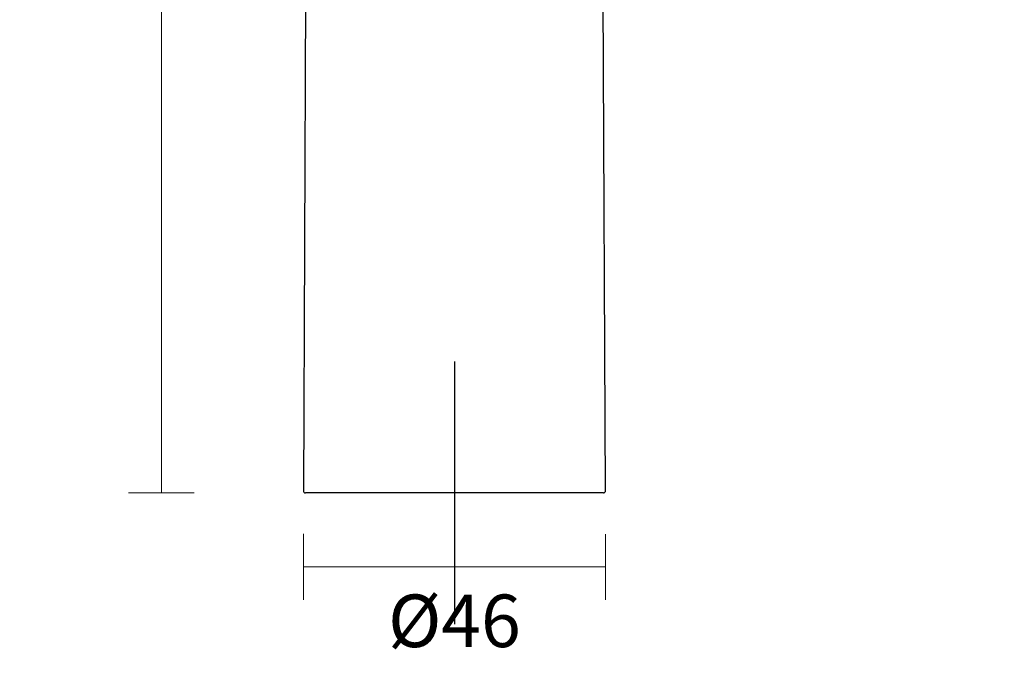
# Model space of a CAD drawing. Units: millimetres. Extents: x -41 to 289, y -45 to 387.
# Drawn here: x -41 to 109, y 169 to 266 of the extents above; entities that cross this region are included whole.
import ezdxf

# ---------------------------------------------------------------- set-up
doc = ezdxf.new("R2010")
doc.units = ezdxf.units.MM
for name, color, linetype in [('Default', 7, 'Continuous'), ('DIMENSION', 255, 'Continuous'), ('DV1_Default', 7, 'Continuous')]:
    doc.layers.add(name, color=color, linetype=linetype)
doc.styles.get("Standard").update_dxf_attribs({"font": 'HV______.TTF', "height": 8})
doc.dimstyles.new('RG Dimension Lines', dxfattribs={"dimscale": 12, "dimtxt": 8, "dimasz": 3.5, "dimexe": 5, "dimexo": 1, "dimgap": 4, "dimtad": 2, "dimtih": 1, "dimtoh": 1, "dimdec": 0, "dimzin": 0, "dimdsep": 46, "dimtxsty": 'Standard', "dimblk": 'NONE', "dimcen": 0, "dimclrd": 256, "dimclre": 256, "dimclrt": 7, "dimadec": 0, "dimazin": 0, "dimtfac": 1, "dimtdec": 0, "dimtmove": 0, "dimatfit": 3, "dimldrblk": 'NONE', "dimfxl": 5, "dimfxlon": 1, "dimtolj": 1, "dimtzin": 0, "dimlwd": 0, "dimlwe": 0, "dimarcsym": 0})

# ---------------------------------------------------------------- blocks, each defined once
blk = doc.blocks.new('SEANNOT_GROUP1')
at = {"layer": 'Default', "color": 136}
for p, q in [((31.35, 319.9), (31.35, 279.9)), ((51.35, 299.9), (11.35, 299.9))]:
    blk.add_line(p, q, dxfattribs=at)
blk = doc.blocks.new('SE')
at = {"layer": 'DV1_Default', "color": 7}
for p, q in [((8.77, 393.75), (8.35, 300.21)), ((54.35, 300.21), (53.93, 393.74)), ((54.05, 299.9), (8.65, 299.9))]:
    blk.add_line(p, q, dxfattribs=at)
for centre, start, end in [((8.65, 300.2), 179.7442, 270), ((54.05, 300.2), 270, 0.2558)]:
    blk.add_arc(centre, 0.3, start, end, dxfattribs=at)
blk = doc.blocks.new('*D27')
at = {"layer": 'Defpoints', "color": 0, "transparency": 16777216}
for p in [(2.6, 193.86), (48.6, 193.85), (48.6, 182.28)]:
    blk.add_point(p, dxfattribs=at)
at = {"layer": 'DIMENSION', "lineweight": 0, "transparency": 16777216}
for p, q in [((2.6, 187.29), (2.6, 177.29)), ((48.6, 187.28), (48.6, 177.28)), ((2.6, 182.29), (48.6, 182.28))]:
    blk.add_line(p, q, dxfattribs=at)
at = {"layer": 'DIMENSION', "color": 7, "transparency": 16777216, "insert": (25.6, 174.07), "char_height": 8, "attachment_point": 5}
blk.add_mtext('\\A1;%%C46', dxfattribs=at)
blk = doc.blocks.new('_None')
blk = doc.blocks.new('*D30')
at = {"layer": 'Defpoints', "color": 0, "transparency": 16777216}
for p in [(-19.01, 362.33), (224.69, 362.33), (135.61, 193.55)]:
    blk.add_point(p, dxfattribs=at)
at = {"layer": 'DIMENSION', "lineweight": 0, "transparency": 16777216}
for p, q in [((-14.01, 362.33), (-24.01, 362.33)), ((-19.01, 193.55), (-19.01, 362.33)), ((-14.01, 193.55), (-24.01, 193.55))]:
    blk.add_line(p, q, dxfattribs=at)
at = {"layer": 'DIMENSION', "color": 7, "transparency": 16777216, "insert": (-31.51, 277.94), "char_height": 8, "attachment_point": 5}
blk.add_mtext('\\A1;169', dxfattribs=at)

msp = doc.modelspace()

# ---------------------------------------------------------------- block references
at = {"layer": 'Default'}
for name in ['SE', 'SEANNOT_GROUP1']:
    msp.add_blockref(name, (-5.75, -106.35), dxfattribs=at)

# ---------------------------------------------------------------- dimensions: what is measured, and where the dimension line sits
at = {"layer": 'DIMENSION'}
dim = msp.add_linear_dim(base=(-19.01, 362.33), p1=(135.61, 193.55), p2=(224.69, 362.33), angle=90, dimstyle='RG Dimension Lines', dxfattribs=at)
dim.commit()
dim.dimension.update_dxf_attribs({"geometry": '*D30', "text_midpoint": (-31.51, 277.94)})
dim = msp.add_aligned_dim(p1=(2.6, 193.86), p2=(48.6, 193.85), distance=-11.57, dimstyle='RG Dimension Lines', override={"dimpost": '%%C<>'}, dxfattribs=at)
dim.commit()
dim.dimension.update_dxf_attribs({"geometry": '*D27', "text_midpoint": (25.6, 174.07)})

doc.saveas('drawing.dxf')
